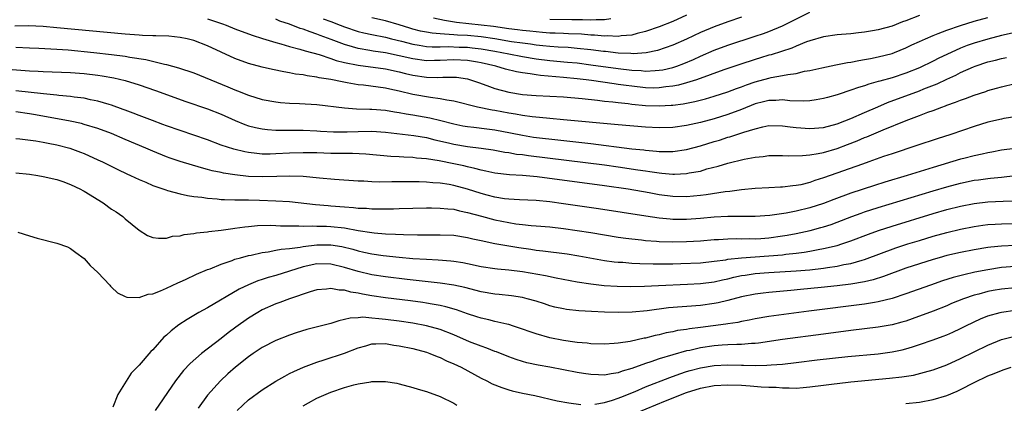
# Model space of a CAD drawing. Units: inches. Extents: x 2553000 to 2556000, y 1507532 to 1509000.
# Drawn here: x 2555760 to 2555903, y 1508150 to 1508206 of the extents above; entities that cross this region are included whole.
import ezdxf

# ---------------------------------------------------------------- set-up
doc = ezdxf.new("R2010")
doc.units = ezdxf.units.IN
doc.header["$MEASUREMENT"] = 0
doc.layers.add('LD25531506_2ft', color=41, linetype='Continuous')

msp = doc.modelspace()

# ---------------------------------------------------------------- linework, layer by layer
at = {"layer": 'LD25531506_2ft'}
for points, elevation in [([(2555787, 1508205.9), (2555789.18, 1508205.18), (2555789.71, 1508205), (2555791, 1508204.47), (2555793.53, 1508203.53), (2555795.04, 1508203.04), (2555797, 1508202.44), (2555797.74, 1508202.26), (2555799, 1508201.88), (2555800.5, 1508201.5), (2555801.25, 1508201.25), (2555803.31, 1508200.69), (2555805, 1508200.13), (2555805.82, 1508199.82), (2555807, 1508199.55), (2555809, 1508199.13), (2555813, 1508198.6), (2555815, 1508198.18), (2555815.93, 1508197.93), (2555817, 1508197.67), (2555819, 1508197.38), (2555820.64, 1508197.36), (2555821.4, 1508197.4), (2555823, 1508197.4), (2555823.37, 1508197.37), (2555825, 1508197.12), (2555825.44, 1508197), (2555826.59, 1508196.59), (2555827.83, 1508196.17), (2555829, 1508195.75), (2555831, 1508195.2), (2555833, 1508194.87), (2555835, 1508194.71), (2555837, 1508194.62), (2555839, 1508194.49), (2555841.74, 1508194.26), (2555843.98, 1508194.02), (2555845, 1508193.89), (2555846.23, 1508193.77), (2555847, 1508193.66), (2555848.48, 1508193.52), (2555849, 1508193.44), (2555851, 1508193.26), (2555853, 1508193.19), (2555854.73, 1508193.27), (2555855, 1508193.29), (2555856.51, 1508193.49), (2555858.18, 1508193.82), (2555859.77, 1508194.23), (2555861, 1508194.59), (2555863, 1508195.23), (2555864.27, 1508195.73), (2555865, 1508195.98), (2555865.73, 1508196.27), (2555867, 1508196.71), (2555869, 1508197.26), (2555869.33, 1508197.33), (2555871, 1508197.61), (2555871.78, 1508197.78), (2555873, 1508197.94), (2555874.24, 1508198.24), (2555875, 1508198.37), (2555876.77, 1508198.77), (2555878.81, 1508199.19), (2555880.48, 1508199.52), (2555881, 1508199.59), (2555882.17, 1508199.83), (2555883, 1508199.95), (2555883.87, 1508200.13), (2555885, 1508200.34), (2555887, 1508200.87), (2555887.34, 1508201), (2555889, 1508201.68), (2555889.89, 1508202.11), (2555891, 1508202.61), (2555891.88, 1508203), (2555893, 1508203.47), (2555893.75, 1508203.75), (2555895, 1508204.26), (2555897, 1508204.96), (2555899, 1508205.57), (2555901, 1508206.11)], 9940), ([(2555891, 1508206.4), (2555889, 1508205.62), (2555888.53, 1508205.47), (2555887, 1508204.86), (2555885, 1508204.3), (2555884.14, 1508204.14), (2555883, 1508203.96), (2555882.12, 1508203.88), (2555881, 1508203.74), (2555879.61, 1508203.61), (2555879, 1508203.57), (2555877, 1508203.27), (2555875, 1508202.69), (2555874.53, 1508202.53), (2555873, 1508201.93), (2555872.35, 1508201.65), (2555869.34, 1508200.66), (2555869, 1508200.58), (2555867.8, 1508200.2), (2555867, 1508199.97), (2555864.75, 1508199.25), (2555862.45, 1508198.45), (2555858.44, 1508197), (2555857, 1508196.55), (2555855.8, 1508196.2), (2555855, 1508196.05), (2555853.95, 1508195.95), (2555853, 1508195.81), (2555852.2, 1508195.8), (2555851, 1508195.84), (2555849, 1508196.05), (2555848.16, 1508196.16), (2555847, 1508196.33), (2555846.4, 1508196.4), (2555843.1, 1508196.9), (2555842.32, 1508197), (2555841, 1508197.15), (2555839, 1508197.35), (2555835.63, 1508197.63), (2555835, 1508197.72), (2555834.12, 1508197.88), (2555833, 1508198.02), (2555832.16, 1508198.16), (2555830.56, 1508198.56), (2555829.11, 1508199), (2555827, 1508199.47), (2555826.44, 1508199.56), (2555825, 1508199.82), (2555823, 1508199.91), (2555821, 1508199.82), (2555820.18, 1508199.82), (2555819, 1508199.78), (2555817, 1508200.05), (2555815, 1508200.53), (2555813, 1508200.96), (2555811.19, 1508201.19), (2555810.72, 1508201.28), (2555809, 1508201.56), (2555808.17, 1508201.83), (2555807, 1508202.15), (2555805.09, 1508202.91), (2555803.48, 1508203.48), (2555803, 1508203.68), (2555801.99, 1508203.99), (2555801, 1508204.39), (2555800.52, 1508204.52), (2555799, 1508205.12), (2555797.59, 1508205.59), (2555797, 1508205.87)], 9938), ([(2555803.91, 1508205.91), (2555805, 1508205.52), (2555806.38, 1508205), (2555807, 1508204.75), (2555809, 1508204.06), (2555809.85, 1508203.85), (2555811, 1508203.61), (2555813, 1508203.23), (2555813.86, 1508203), (2555815.36, 1508202.64), (2555817, 1508202.2), (2555817.93, 1508202.07), (2555819, 1508201.88), (2555819.82, 1508201.82), (2555821, 1508201.82), (2555822.14, 1508201.86), (2555823.78, 1508201.78), (2555825, 1508201.75), (2555825.68, 1508201.68), (2555827, 1508201.52), (2555829, 1508201.18), (2555829.99, 1508201), (2555831, 1508200.78), (2555833, 1508200.4), (2555835, 1508200.07), (2555837, 1508199.83), (2555839.6, 1508199.6), (2555841, 1508199.46), (2555843, 1508199.21), (2555847, 1508198.65), (2555849, 1508198.41), (2555850.35, 1508198.35), (2555851, 1508198.28), (2555852.38, 1508198.38), (2555853, 1508198.39), (2555853.53, 1508198.47), (2555855, 1508198.82), (2555855.55, 1508199), (2555856.61, 1508199.39), (2555858.01, 1508199.99), (2555859, 1508200.45), (2555861, 1508201.33), (2555863, 1508202.08), (2555867, 1508203.37), (2555868.22, 1508203.78), (2555869, 1508204.08), (2555871, 1508204.91), (2555875, 1508206.9)], 9936), ([(2555865, 1508206.15), (2555863, 1508205.49), (2555861, 1508204.76), (2555859, 1508203.9), (2555857, 1508202.95), (2555855, 1508202.07), (2555852.72, 1508201.28), (2555851.07, 1508200.93), (2555849.19, 1508200.81), (2555848.84, 1508200.84), (2555847, 1508200.91), (2555845.13, 1508201.13), (2555844.85, 1508201.15), (2555843, 1508201.39), (2555841, 1508201.59), (2555839.7, 1508201.7), (2555838.23, 1508201.77), (2555837, 1508201.87), (2555835.99, 1508201.99), (2555835, 1508202.08), (2555834.2, 1508202.2), (2555833, 1508202.35), (2555831.43, 1508202.57), (2555829, 1508202.97), (2555827, 1508203.27), (2555825, 1508203.46), (2555823.54, 1508203.54), (2555823, 1508203.59), (2555821.65, 1508203.65), (2555821, 1508203.73), (2555819.82, 1508203.82), (2555819, 1508203.96), (2555818.12, 1508204.12), (2555817, 1508204.4), (2555816.54, 1508204.54), (2555815, 1508205.04), (2555813, 1508205.62), (2555811, 1508206.06)], 9934), ([(2555857, 1508206.43), (2555855, 1508205.53), (2555853, 1508204.76), (2555851, 1508204.05), (2555849.77, 1508203.77), (2555849, 1508203.54), (2555847.41, 1508203.41), (2555847, 1508203.33), (2555845.41, 1508203.41), (2555845, 1508203.39), (2555843.54, 1508203.54), (2555843, 1508203.55), (2555841.66, 1508203.66), (2555839.74, 1508203.74), (2555839, 1508203.75), (2555837.81, 1508203.81), (2555837, 1508203.83), (2555835.94, 1508203.94), (2555835, 1508204), (2555834.11, 1508204.11), (2555833, 1508204.21), (2555832.31, 1508204.31), (2555831, 1508204.46), (2555828.78, 1508204.78), (2555823.39, 1508205.39), (2555821.65, 1508205.65), (2555820.01, 1508205.99)], 9932), ([(2555905, 1508203.92), (2555903, 1508203.46), (2555901, 1508202.96), (2555899, 1508202.37), (2555897.98, 1508202.02), (2555897, 1508201.62), (2555895.65, 1508201), (2555893.85, 1508200.15), (2555893, 1508199.71), (2555892.51, 1508199.49), (2555891.51, 1508199), (2555891, 1508198.77), (2555889, 1508197.98), (2555887, 1508197.31), (2555885.2, 1508196.8), (2555885, 1508196.73), (2555883.63, 1508196.37), (2555883, 1508196.13), (2555882.1, 1508195.9), (2555881, 1508195.47), (2555879.13, 1508194.87), (2555879, 1508194.81), (2555877.57, 1508194.43), (2555877, 1508194.27), (2555875.92, 1508194.08), (2555875, 1508193.95), (2555874.11, 1508193.89), (2555872.06, 1508193.94), (2555871, 1508194.06), (2555870.01, 1508193.99), (2555869, 1508193.98), (2555868.23, 1508193.77), (2555867, 1508193.47), (2555865, 1508192.68), (2555863, 1508191.93), (2555861, 1508191.3), (2555859, 1508190.75), (2555857, 1508190.31), (2555855, 1508190.04), (2555853, 1508189.99), (2555851, 1508190.1), (2555847, 1508190.42), (2555839, 1508191.16), (2555837, 1508191.33), (2555835.49, 1508191.49), (2555834.43, 1508191.57), (2555833, 1508191.77), (2555831.98, 1508191.98), (2555831, 1508192.12), (2555829, 1508192.5), (2555828.57, 1508192.57), (2555826.44, 1508193), (2555823, 1508193.88), (2555821.98, 1508194.02), (2555821, 1508194.24), (2555819.6, 1508194.4), (2555817, 1508194.86), (2555815, 1508195.35), (2555813.63, 1508195.63), (2555813, 1508195.78), (2555809.78, 1508196.22), (2555809, 1508196.29), (2555807.42, 1508196.58), (2555806.69, 1508196.69), (2555805, 1508197.05), (2555803.31, 1508197.31), (2555803, 1508197.4), (2555801.57, 1508197.57), (2555801, 1508197.71), (2555799.85, 1508197.85), (2555799, 1508198.03), (2555798.16, 1508198.16), (2555796.51, 1508198.51), (2555795, 1508198.85), (2555793, 1508199.4), (2555791, 1508200.14), (2555789.02, 1508201.02), (2555787, 1508201.96), (2555785, 1508202.76), (2555784.03, 1508203), (2555783, 1508203.2), (2555781.36, 1508203.36), (2555779.44, 1508203.44), (2555779, 1508203.42), (2555777.5, 1508203.5), (2555777, 1508203.51), (2555775, 1508203.65), (2555765, 1508204.62), (2555763, 1508204.78), (2555760.87, 1508204.87), (2555758.86, 1508204.86)], 9942), ([(2555845.91, 1508205.91), (2555845, 1508205.76), (2555843.79, 1508205.79), (2555843, 1508205.74), (2555841.79, 1508205.79), (2555840.24, 1508205.76), (2555837, 1508205.83)], 9930), ([(2555759, 1508201.75), (2555761, 1508201.67), (2555762.38, 1508201.62), (2555765, 1508201.48), (2555766.64, 1508201.36), (2555770.39, 1508201), (2555773, 1508200.72), (2555775, 1508200.46), (2555775.68, 1508200.32), (2555777.99, 1508199.99), (2555780.71, 1508199.29), (2555781, 1508199.24), (2555782.76, 1508198.76), (2555785, 1508198.01), (2555789.98, 1508195.98), (2555791, 1508195.54), (2555791.4, 1508195.4), (2555793, 1508194.74), (2555795, 1508194.13), (2555797, 1508193.76), (2555797.69, 1508193.69), (2555799, 1508193.59), (2555800.45, 1508193.55), (2555803, 1508193.4), (2555807, 1508192.9), (2555808.78, 1508192.78), (2555810.72, 1508192.72), (2555811, 1508192.73), (2555813, 1508192.57), (2555814.33, 1508192.33), (2555815, 1508192.23), (2555816.02, 1508192.02), (2555817, 1508191.87), (2555819.46, 1508191.46), (2555821.07, 1508191.07), (2555823, 1508190.56), (2555824.29, 1508190.29), (2555825, 1508190.18), (2555825.91, 1508190.09), (2555827.83, 1508189.83), (2555829, 1508189.68), (2555831.25, 1508189.25), (2555833, 1508188.89), (2555834.64, 1508188.64), (2555835.48, 1508188.52), (2555837.74, 1508188.26), (2555843, 1508187.68), (2555849, 1508186.93), (2555850.75, 1508186.74), (2555851, 1508186.71), (2555852.59, 1508186.59), (2555853, 1508186.53), (2555853.48, 1508186.52), (2555855, 1508186.53), (2555857, 1508186.81), (2555859, 1508187.35), (2555861, 1508187.98), (2555861.8, 1508188.2), (2555863, 1508188.6), (2555863.32, 1508188.68), (2555865.33, 1508189.33), (2555867, 1508189.85), (2555868.11, 1508190.11), (2555869, 1508190.3), (2555871, 1508190.29), (2555872.12, 1508190.12), (2555873, 1508190.01), (2555875, 1508189.86), (2555877, 1508190.04), (2555879, 1508190.57), (2555880.13, 1508191), (2555881, 1508191.35), (2555883, 1508192.24), (2555884.93, 1508193.07), (2555886.34, 1508193.66), (2555891, 1508195.38), (2555891.66, 1508195.66), (2555893.58, 1508196.42), (2555895, 1508197.1), (2555896.31, 1508197.69), (2555897, 1508198.05), (2555898.91, 1508198.91), (2555899.13, 1508199), (2555901, 1508199.61), (2555902.11, 1508199.89), (2555903, 1508200.14), (2555903.72, 1508200.28)], 9944), ([(2555758.49, 1508198.49), (2555760.37, 1508198.37), (2555761, 1508198.31), (2555762.26, 1508198.26), (2555763, 1508198.21), (2555767, 1508198.07), (2555769, 1508197.92), (2555771, 1508197.68), (2555771.6, 1508197.6), (2555773.3, 1508197.3), (2555775, 1508196.89), (2555777, 1508196.26), (2555779.42, 1508195.42), (2555783.85, 1508193.85), (2555787, 1508192.78), (2555789, 1508191.97), (2555791.03, 1508191.03), (2555792.46, 1508190.47), (2555793, 1508190.29), (2555794.03, 1508190.03), (2555795, 1508189.84), (2555795.75, 1508189.75), (2555797, 1508189.66), (2555797.64, 1508189.64), (2555801, 1508189.64), (2555803, 1508189.55), (2555803.5, 1508189.5), (2555805.39, 1508189.39), (2555807.39, 1508189.39), (2555809, 1508189.45), (2555811, 1508189.47), (2555813, 1508189.33), (2555817.16, 1508188.84), (2555819, 1508188.55), (2555820.23, 1508188.23), (2555822.22, 1508187.78), (2555823, 1508187.58), (2555825, 1508187.25), (2555827, 1508187.01), (2555828.74, 1508186.74), (2555830.43, 1508186.43), (2555831, 1508186.37), (2555832.15, 1508186.15), (2555833, 1508186.06), (2555833.92, 1508185.92), (2555845, 1508184.55), (2555847, 1508184.28), (2555849.86, 1508183.86), (2555851, 1508183.68), (2555851.61, 1508183.61), (2555853, 1508183.38), (2555853.37, 1508183.37), (2555855, 1508183.2), (2555855.23, 1508183.23), (2555857, 1508183.29), (2555857.38, 1508183.38), (2555859, 1508183.67), (2555859.97, 1508183.97), (2555861.62, 1508184.38), (2555863, 1508184.8), (2555865.4, 1508185.4), (2555867, 1508185.71), (2555868.19, 1508185.81), (2555869, 1508185.95), (2555871, 1508185.96), (2555871.9, 1508185.9), (2555873.92, 1508185.92), (2555875, 1508186.04), (2555876.22, 1508186.22), (2555877, 1508186.39), (2555879, 1508186.96), (2555880.48, 1508187.52), (2555881.92, 1508188.08), (2555883, 1508188.55), (2555883.33, 1508188.67), (2555885.69, 1508189.69), (2555889.05, 1508191.05), (2555891, 1508191.77), (2555892.25, 1508192.25), (2555893, 1508192.51), (2555894.27, 1508193), (2555894.81, 1508193.19), (2555895, 1508193.27), (2555896.28, 1508193.72), (2555897, 1508194.03), (2555897.72, 1508194.28), (2555899, 1508194.78), (2555900.69, 1508195.31), (2555901, 1508195.43), (2555902.24, 1508195.76), (2555903, 1508195.99), (2555905, 1508196.47)], 9946), ([(2555905, 1508191.59), (2555903.34, 1508191.34), (2555903, 1508191.27), (2555901, 1508190.82), (2555899, 1508190.19), (2555895.57, 1508189), (2555893.62, 1508188.38), (2555890.62, 1508187.38), (2555887, 1508186.19), (2555885.77, 1508185.77), (2555883.63, 1508185), (2555882.67, 1508184.67), (2555877, 1508182.65), (2555875.73, 1508182.27), (2555875, 1508182), (2555873.67, 1508181.67), (2555873, 1508181.53), (2555872.5, 1508181.5), (2555871, 1508181.31), (2555870.69, 1508181.31), (2555869, 1508181.23), (2555867, 1508181.11), (2555865, 1508180.92), (2555863.31, 1508180.69), (2555862.63, 1508180.63), (2555859.83, 1508180.17), (2555859, 1508180.07), (2555857.99, 1508179.99), (2555857, 1508179.89), (2555855, 1508179.93), (2555853, 1508180.21), (2555851.52, 1508180.48), (2555848.45, 1508181), (2555845, 1508181.49), (2555835.17, 1508182.83), (2555833, 1508183.02), (2555831.12, 1508183.12), (2555829, 1508183.34), (2555827.65, 1508183.65), (2555827, 1508183.77), (2555826.05, 1508184.05), (2555825, 1508184.28), (2555824.43, 1508184.43), (2555823, 1508184.73), (2555820.85, 1508185.15), (2555819, 1508185.43), (2555817.54, 1508185.54), (2555817, 1508185.62), (2555815.67, 1508185.67), (2555815, 1508185.73), (2555813.79, 1508185.79), (2555810.11, 1508186.11), (2555808.21, 1508186.21), (2555807, 1508186.21), (2555806.24, 1508186.24), (2555805, 1508186.24), (2555803, 1508186.31), (2555801, 1508186.33), (2555799, 1508186.26), (2555797, 1508186.16), (2555796.14, 1508186.14), (2555795, 1508186.15), (2555794.21, 1508186.21), (2555793, 1508186.37), (2555792.46, 1508186.46), (2555790.85, 1508186.85), (2555789, 1508187.47), (2555787, 1508188.21), (2555783, 1508189.58), (2555781, 1508190.29), (2555780.49, 1508190.49), (2555778.96, 1508191.04), (2555777, 1508191.78), (2555776.14, 1508192.14), (2555775, 1508192.54), (2555774.68, 1508192.68), (2555773, 1508193.27), (2555772.63, 1508193.37), (2555771, 1508193.88), (2555769.91, 1508194.09), (2555769, 1508194.3), (2555767.53, 1508194.47), (2555767, 1508194.56), (2555765.3, 1508194.7), (2555765, 1508194.74), (2555763.07, 1508194.93), (2555759, 1508195.41)], 9948), ([(2555905, 1508186.98), (2555903, 1508186.7), (2555901.58, 1508186.42), (2555901, 1508186.33), (2555900.15, 1508186.15), (2555899, 1508185.89), (2555897.51, 1508185.51), (2555897, 1508185.38), (2555893, 1508184.19), (2555889.2, 1508183), (2555885.96, 1508182.04), (2555884.44, 1508181.56), (2555881, 1508180.45), (2555878.48, 1508179.52), (2555877, 1508178.94), (2555875, 1508178.29), (2555873, 1508177.81), (2555871.52, 1508177.53), (2555869.17, 1508177.17), (2555867, 1508177), (2555863.02, 1508177.02), (2555861, 1508176.93), (2555859, 1508176.74), (2555857, 1508176.59), (2555855, 1508176.59), (2555854.61, 1508176.61), (2555853, 1508176.77), (2555851.05, 1508177.05), (2555844.12, 1508178.12), (2555839, 1508178.87), (2555837, 1508179.15), (2555835, 1508179.34), (2555832.56, 1508179.44), (2555831, 1508179.54), (2555830.38, 1508179.62), (2555829, 1508179.85), (2555827.85, 1508180.15), (2555827, 1508180.39), (2555825.01, 1508181.01), (2555823, 1508181.55), (2555822.32, 1508181.68), (2555821, 1508181.88), (2555819.94, 1508181.94), (2555819, 1508182.03), (2555817.93, 1508182.07), (2555813.92, 1508182.08), (2555812.06, 1508182.06), (2555811, 1508182.09), (2555809.83, 1508182.17), (2555809, 1508182.19), (2555805.58, 1508182.42), (2555803.37, 1508182.63), (2555801, 1508182.87), (2555799, 1508182.93), (2555797.15, 1508182.85), (2555795, 1508182.8), (2555793, 1508182.89), (2555791, 1508183.12), (2555789.36, 1508183.36), (2555789, 1508183.45), (2555787.71, 1508183.71), (2555787, 1508183.9), (2555786.11, 1508184.11), (2555783, 1508185.04), (2555781.54, 1508185.54), (2555781, 1508185.75), (2555779, 1508186.57), (2555778.02, 1508187), (2555775, 1508188.26), (2555773, 1508189.14), (2555771, 1508189.9), (2555769, 1508190.49), (2555768.6, 1508190.6), (2555766.94, 1508190.94), (2555761.89, 1508191.89), (2555761, 1508192.04), (2555759, 1508192.3)], 9950), ([(2555759, 1508188.44), (2555759.61, 1508188.39), (2555761.91, 1508188.09), (2555763, 1508187.88), (2555763.72, 1508187.72), (2555765, 1508187.48), (2555766.91, 1508187), (2555768.44, 1508186.44), (2555769, 1508186.21), (2555771, 1508185.31), (2555771.69, 1508185), (2555773.89, 1508183.89), (2555775.24, 1508183.24), (2555775.78, 1508183), (2555777, 1508182.41), (2555777.98, 1508182.02), (2555779, 1508181.57), (2555780.9, 1508180.9), (2555781.16, 1508180.84), (2555783, 1508180.33), (2555784.09, 1508180.09), (2555785, 1508179.96), (2555786.17, 1508179.83), (2555787, 1508179.69), (2555788.4, 1508179.6), (2555789, 1508179.52), (2555789.48, 1508179.48), (2555791, 1508179.47), (2555791.44, 1508179.44), (2555793, 1508179.44), (2555794.59, 1508179.41), (2555797, 1508179.33), (2555799, 1508179.19), (2555802.76, 1508178.76), (2555804.61, 1508178.61), (2555805, 1508178.59), (2555807, 1508178.42), (2555808.34, 1508178.34), (2555809, 1508178.26), (2555810.23, 1508178.23), (2555811, 1508178.15), (2555812.16, 1508178.16), (2555813, 1508178.13), (2555814.16, 1508178.16), (2555815, 1508178.17), (2555819, 1508178.27), (2555819.72, 1508178.28), (2555821, 1508178.26), (2555822.13, 1508178.13), (2555823, 1508178.07), (2555823.84, 1508177.84), (2555825, 1508177.62), (2555827.05, 1508177.05), (2555829, 1508176.53), (2555831, 1508176.12), (2555832.04, 1508175.96), (2555833, 1508175.84), (2555834.29, 1508175.71), (2555835, 1508175.66), (2555837, 1508175.49), (2555839, 1508175.25), (2555841, 1508174.96), (2555843, 1508174.66), (2555847, 1508174), (2555848.14, 1508173.86), (2555849, 1508173.74), (2555850.39, 1508173.61), (2555851, 1508173.53), (2555852.58, 1508173.42), (2555853, 1508173.38), (2555855, 1508173.31), (2555857, 1508173.34), (2555859, 1508173.46), (2555861, 1508173.64), (2555861.66, 1508173.66), (2555863, 1508173.75), (2555864.22, 1508173.78), (2555865, 1508173.76), (2555866.22, 1508173.78), (2555867, 1508173.77), (2555867.82, 1508173.82), (2555869, 1508173.9), (2555871, 1508174.18), (2555871.7, 1508174.3), (2555873, 1508174.54), (2555875.03, 1508174.97), (2555876.61, 1508175.39), (2555877, 1508175.51), (2555878.13, 1508175.87), (2555879, 1508176.18), (2555881.11, 1508177), (2555882.49, 1508177.51), (2555883, 1508177.69), (2555885, 1508178.34), (2555893, 1508180.77), (2555895, 1508181.36), (2555897, 1508181.91), (2555899, 1508182.33), (2555899.61, 1508182.39), (2555901, 1508182.59), (2555901.39, 1508182.61), (2555903, 1508182.79), (2555905, 1508182.99)], 9952), ([(2555759, 1508183.4), (2555761, 1508183.19), (2555762.24, 1508183), (2555763, 1508182.87), (2555765, 1508182.41), (2555765.88, 1508182.12), (2555767, 1508181.72), (2555768.46, 1508181), (2555768.81, 1508180.81), (2555769, 1508180.72), (2555771.74, 1508179), (2555773, 1508178.11), (2555773.68, 1508177.68), (2555774.66, 1508177), (2555775, 1508176.69), (2555777, 1508175.03), (2555778.25, 1508174.25), (2555779, 1508173.94), (2555779.83, 1508173.83), (2555781, 1508173.87), (2555781.88, 1508174.12), (2555783, 1508174.21), (2555783.61, 1508174.39), (2555785, 1508174.53), (2555785.38, 1508174.62), (2555787, 1508174.76), (2555787.19, 1508174.81), (2555789, 1508175), (2555790.72, 1508175.28), (2555791, 1508175.3), (2555792.47, 1508175.53), (2555793, 1508175.56), (2555794.3, 1508175.7), (2555796.26, 1508175.74), (2555797, 1508175.71), (2555797.66, 1508175.66), (2555799, 1508175.63), (2555800.37, 1508175.63), (2555801, 1508175.59), (2555802.36, 1508175.64), (2555803, 1508175.61), (2555804.4, 1508175.6), (2555805, 1508175.57), (2555807, 1508175.35), (2555809.01, 1508174.99), (2555811, 1508174.68), (2555811.36, 1508174.64), (2555813, 1508174.5), (2555814.45, 1508174.45), (2555815.63, 1508174.37), (2555817.66, 1508174.34), (2555821, 1508174.36), (2555823, 1508174.27), (2555825, 1508173.95), (2555825.76, 1508173.76), (2555827, 1508173.49), (2555829, 1508173.08), (2555832.49, 1508172.49), (2555834.23, 1508172.23), (2555835, 1508172.11), (2555836, 1508172), (2555839.54, 1508171.54), (2555841.26, 1508171.26), (2555845, 1508170.59), (2555846.4, 1508170.4), (2555847, 1508170.35), (2555847.68, 1508170.32), (2555849, 1508170.22), (2555850.16, 1508170.16), (2555852.11, 1508170.11), (2555855, 1508170.12), (2555856.14, 1508170.14), (2555859, 1508170.26), (2555861, 1508170.47), (2555862.7, 1508170.7), (2555863, 1508170.76), (2555865, 1508170.99), (2555867, 1508171.14), (2555869, 1508171.26), (2555871, 1508171.43), (2555871.5, 1508171.5), (2555873, 1508171.66), (2555874.19, 1508171.81), (2555875, 1508171.95), (2555876.19, 1508172.19), (2555877, 1508172.32), (2555879, 1508172.8), (2555879.66, 1508173), (2555881, 1508173.45), (2555883.56, 1508174.44), (2555885.02, 1508174.98), (2555887, 1508175.62), (2555893, 1508177.45), (2555895, 1508178.03), (2555897, 1508178.55), (2555899, 1508178.94), (2555901, 1508179.15), (2555903.24, 1508179.24), (2555905, 1508179.29)], 9954), ([(2555759.28, 1508174.72), (2555761, 1508174.19), (2555762.14, 1508173.86), (2555765, 1508173.14), (2555766.56, 1508172.56), (2555767, 1508172.36), (2555767.77, 1508171.77), (2555769, 1508170.87), (2555769.87, 1508169.87), (2555771, 1508168.81), (2555772.72, 1508167), (2555772.84, 1508166.84), (2555773, 1508166.71), (2555773.87, 1508165.87), (2555775, 1508165.32), (2555775.23, 1508165.23), (2555777, 1508165.19), (2555778.35, 1508165.65), (2555779, 1508165.72), (2555780.15, 1508166.15), (2555781, 1508166.53), (2555782.68, 1508167.32), (2555783, 1508167.45), (2555783.81, 1508167.81), (2555785.42, 1508168.58), (2555787, 1508169.25), (2555787.38, 1508169.38), (2555789, 1508170.06), (2555790.6, 1508170.6), (2555791, 1508170.76), (2555791.82, 1508171), (2555793, 1508171.32), (2555793.39, 1508171.39), (2555795, 1508171.76), (2555795.86, 1508171.86), (2555797, 1508172.08), (2555797.75, 1508172.25), (2555799, 1508172.34), (2555800.54, 1508172.54), (2555801, 1508172.65), (2555803, 1508172.9), (2555805, 1508172.89), (2555806.61, 1508172.61), (2555808.22, 1508172.22), (2555809, 1508171.98), (2555809.82, 1508171.82), (2555811, 1508171.56), (2555812.67, 1508171.33), (2555815, 1508171.07), (2555817, 1508170.89), (2555819, 1508170.76), (2555820.69, 1508170.68), (2555822.56, 1508170.56), (2555823, 1508170.51), (2555824.31, 1508170.31), (2555825, 1508170.17), (2555827, 1508169.73), (2555829, 1508169.41), (2555829.36, 1508169.36), (2555831, 1508169.21), (2555833, 1508168.97), (2555836.37, 1508168.37), (2555837.96, 1508168.04), (2555841, 1508167.49), (2555843, 1508167.17), (2555844.95, 1508166.95), (2555846.84, 1508166.84), (2555848.8, 1508166.8), (2555850.83, 1508166.83), (2555852.91, 1508166.91), (2555857.11, 1508167.11), (2555859, 1508167.21), (2555861, 1508167.46), (2555862.25, 1508167.75), (2555863, 1508167.9), (2555863.87, 1508168.13), (2555865, 1508168.37), (2555865.54, 1508168.46), (2555867, 1508168.67), (2555869, 1508168.82), (2555873, 1508169.07), (2555875, 1508169.23), (2555877, 1508169.46), (2555877.56, 1508169.56), (2555879, 1508169.75), (2555879.98, 1508169.98), (2555881, 1508170.16), (2555882.65, 1508170.65), (2555883, 1508170.74), (2555887.57, 1508172.43), (2555889.29, 1508173), (2555891, 1508173.53), (2555893, 1508174.13), (2555895, 1508174.68), (2555897, 1508175.16), (2555899, 1508175.55), (2555900.26, 1508175.74), (2555901, 1508175.83), (2555902.08, 1508175.92), (2555903, 1508175.96), (2555907, 1508175.99)], 9956), ([(2555905, 1508172.79), (2555903, 1508172.7), (2555901.46, 1508172.54), (2555901, 1508172.48), (2555899, 1508172.15), (2555897, 1508171.76), (2555895, 1508171.3), (2555893.89, 1508171), (2555893, 1508170.75), (2555891, 1508170.12), (2555889, 1508169.45), (2555885.76, 1508168.24), (2555884.24, 1508167.76), (2555883, 1508167.47), (2555881, 1508167.14), (2555879, 1508166.9), (2555876.65, 1508166.65), (2555873.64, 1508166.36), (2555872.2, 1508166.2), (2555869, 1508165.91), (2555868.18, 1508165.82), (2555867, 1508165.67), (2555865, 1508165.27), (2555863, 1508164.74), (2555861.59, 1508164.41), (2555861, 1508164.3), (2555859, 1508164.03), (2555854.34, 1508163.66), (2555851.25, 1508163.25), (2555849.04, 1508163.04), (2555847, 1508162.97), (2555845, 1508163.01), (2555843.11, 1508163.11), (2555841.23, 1508163.23), (2555839.43, 1508163.43), (2555839, 1508163.5), (2555837.76, 1508163.76), (2555837, 1508163.96), (2555836.23, 1508164.23), (2555835, 1508164.62), (2555833.68, 1508165), (2555833, 1508165.16), (2555831.41, 1508165.41), (2555829.62, 1508165.62), (2555829, 1508165.67), (2555827, 1508166.02), (2555824.62, 1508166.62), (2555822.98, 1508166.98), (2555821, 1508167.29), (2555816.18, 1508167.82), (2555813, 1508168.2), (2555811, 1508168.5), (2555809, 1508168.97), (2555807, 1508169.57), (2555805, 1508170.06), (2555803, 1508170.1), (2555801, 1508169.65), (2555797, 1508168.4), (2555795.89, 1508168.11), (2555795, 1508167.81), (2555794.38, 1508167.62), (2555793, 1508167.04), (2555791.61, 1508166.39), (2555787, 1508163.69), (2555785.75, 1508163), (2555784.02, 1508161.98), (2555782.81, 1508161.19), (2555781.69, 1508160.31), (2555781, 1508159.65), (2555780.64, 1508159.36), (2555779, 1508157.54), (2555778.72, 1508157.28), (2555777, 1508155.27), (2555775.86, 1508154.14), (2555773.93, 1508151), (2555773.16, 1508149.16)], 9958), ([(2555905, 1508169.69), (2555903, 1508169.54), (2555901, 1508169.24), (2555899.12, 1508168.88), (2555897.49, 1508168.51), (2555895.91, 1508168.09), (2555894.39, 1508167.61), (2555892.6, 1508167), (2555889, 1508165.72), (2555887, 1508165.04), (2555885, 1508164.53), (2555884.45, 1508164.45), (2555883, 1508164.19), (2555874.83, 1508163.17), (2555869, 1508162.38), (2555867, 1508162.05), (2555866.14, 1508161.86), (2555865, 1508161.67), (2555864.46, 1508161.54), (2555863, 1508161.34), (2555862.71, 1508161.29), (2555859, 1508160.79), (2555857.4, 1508160.6), (2555857, 1508160.52), (2555855.67, 1508160.33), (2555855, 1508160.17), (2555854.01, 1508159.99), (2555853, 1508159.72), (2555852.39, 1508159.61), (2555851, 1508159.24), (2555850.79, 1508159.21), (2555848.75, 1508158.75), (2555847, 1508158.48), (2555846.43, 1508158.43), (2555845, 1508158.34), (2555843, 1508158.41), (2555842.48, 1508158.48), (2555841, 1508158.61), (2555840.67, 1508158.67), (2555839, 1508158.89), (2555837, 1508159.28), (2555835, 1508159.85), (2555834.14, 1508160.14), (2555833, 1508160.57), (2555831.72, 1508161), (2555831, 1508161.22), (2555830.72, 1508161.28), (2555829, 1508161.69), (2555828.11, 1508161.89), (2555827, 1508162.16), (2555826.37, 1508162.37), (2555825, 1508162.78), (2555823.36, 1508163.36), (2555821.82, 1508163.82), (2555821, 1508163.99), (2555819.81, 1508164.19), (2555819, 1508164.35), (2555818.44, 1508164.44), (2555816.67, 1508164.67), (2555813, 1508165.12), (2555811, 1508165.43), (2555809.66, 1508165.66), (2555809, 1508165.82), (2555807.96, 1508165.96), (2555807, 1508166.24), (2555806.24, 1508166.24), (2555805, 1508166.5), (2555804.4, 1508166.4), (2555803, 1508166.29), (2555802, 1508166), (2555799, 1508165), (2555797.55, 1508164.45), (2555797, 1508164.26), (2555795, 1508163.37), (2555794.34, 1508163), (2555793, 1508162.16), (2555791.14, 1508160.86), (2555790, 1508160), (2555789, 1508159.2), (2555786.13, 1508157), (2555784.45, 1508155.55), (2555783.49, 1508154.51), (2555782.33, 1508153), (2555779.36, 1508148.64)], 9960), ([(2555905, 1508166.61), (2555903, 1508166.42), (2555901.8, 1508166.2), (2555901, 1508166.04), (2555899.68, 1508165.68), (2555899, 1508165.51), (2555897.45, 1508165), (2555895.71, 1508164.29), (2555895, 1508163.98), (2555893, 1508163.18), (2555889.95, 1508162.05), (2555889, 1508161.72), (2555888.45, 1508161.55), (2555887, 1508161.16), (2555885, 1508160.82), (2555881, 1508160.35), (2555877, 1508159.84), (2555871, 1508159.02), (2555867.49, 1508158.51), (2555867, 1508158.47), (2555866.45, 1508158.45), (2555865, 1508158.32), (2555864.33, 1508158.33), (2555863, 1508158.26), (2555862.21, 1508158.21), (2555861, 1508158.12), (2555859, 1508157.81), (2555857.46, 1508157.45), (2555857, 1508157.37), (2555855, 1508156.82), (2555853, 1508156.21), (2555851.78, 1508155.78), (2555851, 1508155.54), (2555849, 1508154.81), (2555847.59, 1508154.41), (2555847, 1508154.18), (2555845.96, 1508154.04), (2555845, 1508153.83), (2555844.13, 1508153.87), (2555843, 1508153.9), (2555841.93, 1508154.07), (2555841, 1508154.22), (2555837, 1508154.98), (2555835.29, 1508155.29), (2555833.64, 1508155.64), (2555833, 1508155.81), (2555832.09, 1508156.09), (2555831, 1508156.49), (2555829.22, 1508157.22), (2555829, 1508157.29), (2555827.79, 1508157.79), (2555827, 1508158.04), (2555825.29, 1508158.71), (2555823, 1508159.7), (2555821, 1508160.48), (2555819, 1508161.04), (2555817, 1508161.41), (2555815, 1508161.71), (2555813, 1508161.98), (2555812.04, 1508162.04), (2555811, 1508162.18), (2555809.72, 1508162.28), (2555809, 1508162.22), (2555807.83, 1508162.17), (2555807, 1508161.94), (2555806.21, 1508161.79), (2555805, 1508161.4), (2555801.51, 1508160.49), (2555799.98, 1508160.02), (2555799, 1508159.69), (2555797, 1508158.89), (2555795, 1508157.87), (2555793.69, 1508157), (2555793, 1508156.51), (2555791.08, 1508155), (2555789.97, 1508154.03), (2555788.88, 1508153), (2555787, 1508150.88), (2555785.62, 1508149)], 9962), ([(2555843.59, 1508149.59), (2555845, 1508149.83), (2555846.17, 1508150.17), (2555847, 1508150.45), (2555847.37, 1508150.63), (2555849.46, 1508151.46), (2555851, 1508152.11), (2555854.52, 1508153.48), (2555855.98, 1508154.02), (2555857, 1508154.35), (2555857.5, 1508154.5), (2555859, 1508154.91), (2555861, 1508155.25), (2555863, 1508155.35), (2555865, 1508155.3), (2555865.31, 1508155.31), (2555867, 1508155.26), (2555868.72, 1508155.28), (2555869.34, 1508155.34), (2555871, 1508155.45), (2555873, 1508155.67), (2555876.05, 1508156.05), (2555878.32, 1508156.32), (2555880.55, 1508156.55), (2555885, 1508156.96), (2555887, 1508157.22), (2555888.48, 1508157.52), (2555889, 1508157.65), (2555889.97, 1508157.97), (2555891, 1508158.29), (2555893, 1508158.98), (2555894.48, 1508159.52), (2555895, 1508159.73), (2555895.88, 1508160.12), (2555897, 1508160.65), (2555897.68, 1508161), (2555899, 1508161.64), (2555899.93, 1508162.07), (2555901, 1508162.49), (2555902.78, 1508163), (2555903, 1508163.05), (2555905, 1508163.32)], 9964), ([(2555849.69, 1508148.31), (2555853.92, 1508150.08), (2555857, 1508151.27), (2555859, 1508151.92), (2555861, 1508152.31), (2555863, 1508152.42), (2555865, 1508152.35), (2555866.27, 1508152.27), (2555867.88, 1508152.12), (2555869, 1508152.07), (2555870.06, 1508152.06), (2555871, 1508151.95), (2555871.99, 1508151.99), (2555873, 1508151.93), (2555874.04, 1508152.04), (2555875, 1508152.1), (2555877, 1508152.38), (2555878.56, 1508152.56), (2555879, 1508152.62), (2555881, 1508152.83), (2555886.63, 1508153.37), (2555888.44, 1508153.56), (2555890.16, 1508153.84), (2555891.76, 1508154.24), (2555893, 1508154.62), (2555895, 1508155.35), (2555897, 1508156.24), (2555899, 1508157.25), (2555901, 1508158.22), (2555903, 1508159.02), (2555904.55, 1508159.45)], 9966), ([(2555791.32, 1508148.68), (2555793, 1508150.23), (2555795, 1508151.7), (2555797, 1508152.96), (2555798.3, 1508153.7), (2555799, 1508154.05), (2555799.62, 1508154.38), (2555801.01, 1508154.99), (2555803, 1508155.74), (2555804.06, 1508156.06), (2555807, 1508157.04), (2555809, 1508157.83), (2555810.13, 1508158.13), (2555811, 1508158.38), (2555811.58, 1508158.42), (2555813, 1508158.43), (2555814.22, 1508158.22), (2555815, 1508158.13), (2555817, 1508157.7), (2555819, 1508157.17), (2555819.48, 1508157), (2555820.54, 1508156.54), (2555821, 1508156.39), (2555821.93, 1508155.93), (2555823, 1508155.5), (2555824.06, 1508155), (2555827, 1508153.4), (2555827.79, 1508153), (2555828.58, 1508152.58), (2555830, 1508152), (2555831, 1508151.67), (2555831.53, 1508151.53), (2555833, 1508151.19), (2555834.83, 1508150.83), (2555838.09, 1508150.09), (2555839.77, 1508149.77), (2555841.56, 1508149.56)], 9964), ([(2555889, 1508149.67), (2555891, 1508149.86), (2555893, 1508150.26), (2555895, 1508150.87), (2555896.5, 1508151.5), (2555897, 1508151.73), (2555899, 1508152.74), (2555901, 1508153.71), (2555901.93, 1508154.07), (2555903, 1508154.53), (2555903.36, 1508154.64), (2555904.39, 1508155)], 9968), ([(2555801, 1508149.35), (2555801.77, 1508149.77), (2555803, 1508150.47), (2555805, 1508151.36), (2555807, 1508152.03), (2555808.4, 1508152.4), (2555809, 1508152.54), (2555810.87, 1508152.87), (2555811, 1508152.88), (2555811.12, 1508152.88), (2555813, 1508152.92), (2555814.64, 1508152.64), (2555815, 1508152.57), (2555817, 1508152.01), (2555817.77, 1508151.77), (2555819, 1508151.42), (2555821, 1508150.7), (2555823, 1508149.72), (2555823.45, 1508149.45)], 9966)]:
    msp.add_lwpolyline(points, dxfattribs=dict(at, elevation=elevation))

doc.saveas('drawing.dxf')
